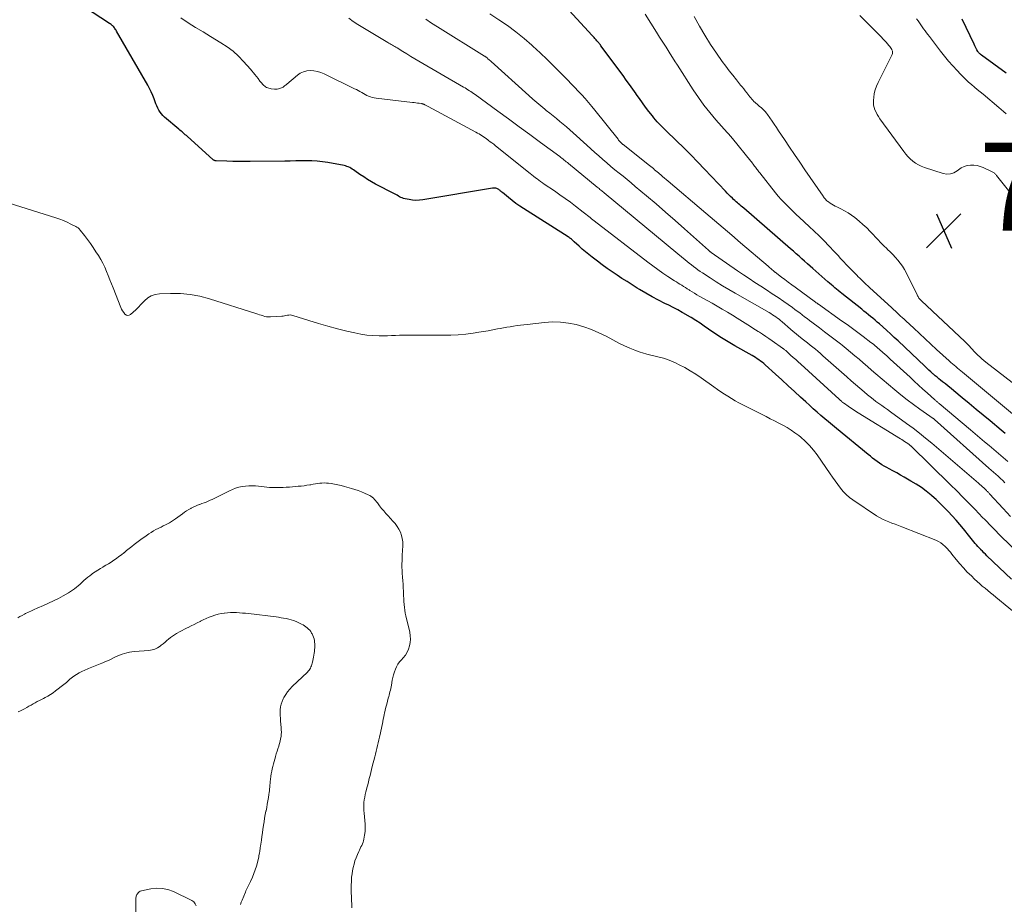
# Model space of a CAD drawing. Units: feet. Extents: x 2034998 to 2040001, y 535579 to 540008.
# Drawn here: x 2035134 to 2035358, y 538002 to 538204 of the extents above; entities that cross this region are included whole.
import ezdxf

# ---------------------------------------------------------------- set-up
doc = ezdxf.new("R2010")
doc.units = ezdxf.units.FT
doc.header["$LTSCALE"] = 100
doc.header["$MEASUREMENT"] = 0
for name, color, linetype, lineweight in [('CONTOUR INDEX', 32, 'Continuous', 25), ('CONTOUR INTERMEDIATE', 40, 'Continuous', 15), ('SPOT ELEVATION', 7, 'Continuous', 15)]:
    doc.layers.add(name, color=color, linetype=linetype, lineweight=lineweight)
doc.styles.add('slant', font='romans.shx', dxfattribs={"oblique": 14.999978})

# ---------------------------------------------------------------- blocks, each defined once
blk = doc.blocks.new('SPOT')
at = {"layer": 'SPOT ELEVATION', "lineweight": 25}
for p, q in [((-3.95, -3.95), (3.86, 3.85)), ((-1.67, 3.81), (1.74, -3.97))]:
    blk.add_line(p, q, dxfattribs=at)

msp = doc.modelspace()

# ---------------------------------------------------------------- linework, layer by layer
at = {"layer": 'CONTOUR INDEX', "flags": 128}
for points, elevation in [([(2035359.36, 538076.24), (2035353.77, 538081.59), (2035353.42, 538081.93), (2035353.08, 538082.27), (2035352.73, 538082.62), (2035352.39, 538082.96), (2035352.37, 538082.98), (2035352.04, 538083.33), (2035351.72, 538083.67), (2035351.41, 538084.03), (2035351.11, 538084.39), (2035350.8, 538084.75), (2035350.5, 538085.12), (2035350.2, 538085.48), (2035349.9, 538085.85), (2035348.4, 538087.69), (2035347.57, 538088.69), (2035346.72, 538089.68), (2035345.85, 538090.66), (2035344.97, 538091.63), (2035344.06, 538092.56), (2035343.14, 538093.48), (2035342.18, 538094.37), (2035341.2, 538095.24), (2035341.06, 538095.36), (2035339.97, 538096.24), (2035338.85, 538097.08), (2035337.68, 538097.85), (2035336.48, 538098.58), (2035334.94, 538099.46), (2035334.09, 538099.93), (2035333.24, 538100.41), (2035332.38, 538100.87), (2035331.52, 538101.33), (2035330.95, 538101.63), (2035330.38, 538101.95), (2035329.83, 538102.28), (2035329.29, 538102.64), (2035328.77, 538103.02), (2035328.25, 538103.41), (2035327.74, 538103.81), (2035327.24, 538104.22), (2035326.73, 538104.63), (2035319.53, 538110.53), (2035318.64, 538111.27), (2035317.75, 538112.01), (2035316.87, 538112.75), (2035315.99, 538113.51), (2035315.12, 538114.27), (2035314.25, 538115.03), (2035313.39, 538115.81), (2035312.54, 538116.58), (2035311.38, 538117.65), (2035309.95, 538118.96), (2035308.52, 538120.27), (2035307.09, 538121.58), (2035305.65, 538122.89), (2035303.33, 538124.99), (2035302.98, 538125.3), (2035302.63, 538125.59), (2035302.26, 538125.87), (2035301.88, 538126.14), (2035301.5, 538126.4), (2035301.11, 538126.65), (2035300.72, 538126.89), (2035300.32, 538127.12), (2035296.4, 538129.37), (2035294.88, 538130.27), (2035293.37, 538131.19), (2035291.89, 538132.15), (2035290.43, 538133.14), (2035289.46, 538133.81), (2035288.48, 538134.48), (2035287.5, 538135.12), (2035286.49, 538135.75), (2035285.48, 538136.35), (2035285.42, 538136.39), (2035284.43, 538136.96), (2035283.42, 538137.51), (2035282.41, 538138.04), (2035281.39, 538138.56), (2035280.49, 538139), (2035279.03, 538139.74), (2035277.57, 538140.51), (2035276.15, 538141.32), (2035274.73, 538142.16), (2035274.19, 538142.49), (2035273.03, 538143.21), (2035271.88, 538143.94), (2035270.73, 538144.67), (2035269.6, 538145.42), (2035268.47, 538146.19), (2035267.35, 538146.97), (2035266.25, 538147.77), (2035265.16, 538148.58), (2035263.94, 538149.51), (2035263.17, 538150.11), (2035262.42, 538150.72), (2035261.69, 538151.36), (2035260.97, 538152.01), (2035259.87, 538153.04), (2035259.71, 538153.19), (2035259.55, 538153.33), (2035259.38, 538153.47), (2035259.21, 538153.61), (2035259.04, 538153.74), (2035258.86, 538153.87), (2035258.68, 538154), (2035258.5, 538154.12), (2035248.35, 538160.55), (2035247.46, 538161.14), (2035246.59, 538161.75), (2035245.74, 538162.4), (2035244.91, 538163.07), (2035243.54, 538164.22), (2035243.41, 538164.34), (2035243.27, 538164.45), (2035243.13, 538164.56), (2035243, 538164.67), (2035242.86, 538164.78), (2035242.71, 538164.88), (2035242.56, 538164.96), (2035242.4, 538165.04), (2035242.27, 538165.1), (2035242.03, 538165.18), (2035241.8, 538165.24), (2035241.56, 538165.24), (2035241.31, 538165.23), (2035225.43, 538162.55), (2035224.64, 538162.46), (2035223.86, 538162.43), (2035223.07, 538162.49), (2035222.29, 538162.6), (2035221.38, 538162.79), (2035221.06, 538162.87), (2035220.74, 538162.98), (2035220.44, 538163.11), (2035220.15, 538163.26), (2035219.86, 538163.43), (2035219.56, 538163.6), (2035219.27, 538163.76), (2035218.97, 538163.91), (2035214.68, 538166.16), (2035213.76, 538166.66), (2035212.85, 538167.19), (2035211.97, 538167.76), (2035211.1, 538168.35), (2035209.95, 538169.17), (2035209.66, 538169.36), (2035209.37, 538169.55), (2035209.08, 538169.73), (2035208.78, 538169.9), (2035208.47, 538170.05), (2035208.15, 538170.18), (2035207.82, 538170.28), (2035207.49, 538170.35), (2035203.79, 538171.05), (2035202.59, 538171.24), (2035201.38, 538171.37), (2035200.16, 538171.44), (2035198.94, 538171.45), (2035197.72, 538171.43), (2035196.5, 538171.41), (2035195.27, 538171.39), (2035194.05, 538171.37), (2035186.15, 538171.26), (2035184.82, 538171.25), (2035183.49, 538171.26), (2035182.17, 538171.28), (2035180.84, 538171.32), (2035178.39, 538171.41), (2035178.29, 538171.42), (2035178.19, 538171.44), (2035178.09, 538171.47), (2035178, 538171.51), (2035177.91, 538171.55), (2035177.82, 538171.61), (2035177.74, 538171.66), (2035177.67, 538171.73), (2035171.87, 538176.96), (2035171.63, 538177.17), (2035171.39, 538177.38), (2035171.15, 538177.59), (2035170.9, 538177.79), (2035170.66, 538178), (2035170.41, 538178.2), (2035170.17, 538178.41), (2035169.92, 538178.61), (2035166.69, 538181.38), (2035166.31, 538181.74), (2035165.96, 538182.13), (2035165.65, 538182.54), (2035165.37, 538182.99), (2035165.13, 538183.45), (2035164.9, 538183.92), (2035164.69, 538184.4), (2035164.51, 538184.89), (2035164.29, 538185.52), (2035163.98, 538186.32), (2035163.64, 538187.11), (2035163.27, 538187.87), (2035162.86, 538188.63), (2035155.75, 538200.94), (2035155.63, 538201.13), (2035155.51, 538201.32), (2035155.38, 538201.51), (2035155.25, 538201.69), (2035155.09, 538201.9), (2035155.03, 538201.97), (2035154.96, 538202.05), (2035154.9, 538202.11), (2035154.83, 538202.18), (2035154.75, 538202.25), (2035154.69, 538202.31), (2035154.62, 538202.37), (2035154.56, 538202.42), (2035154.51, 538202.46), (2035154.46, 538202.5), (2035154.42, 538202.53), (2035154.38, 538202.56), (2035154.34, 538202.59), (2035154.29, 538202.62), (2035154.25, 538202.65), (2035154.2, 538202.68), (2035154.16, 538202.71), (2035137.29, 538213.72)], 720), ([(2035357.94, 538109.36), (2035357.01, 538110.13), (2035354.47, 538112.25), (2035352.89, 538113.57), (2035351.31, 538114.89), (2035349.72, 538116.21), (2035348.14, 538117.52), (2035346.22, 538119.11), (2035345.59, 538119.63), (2035344.95, 538120.15), (2035344.32, 538120.66), (2035343.68, 538121.17), (2035343.22, 538121.53), (2035342.81, 538121.86), (2035342.41, 538122.19), (2035342.01, 538122.53), (2035341.62, 538122.87), (2035341.46, 538123), (2035340.99, 538123.42), (2035340.53, 538123.84), (2035340.07, 538124.26), (2035339.61, 538124.69), (2035333.53, 538130.46), (2035332.67, 538131.26), (2035331.81, 538132.06), (2035330.95, 538132.84), (2035330.07, 538133.63), (2035329.3, 538134.31), (2035328.8, 538134.75), (2035328.31, 538135.17), (2035327.81, 538135.6), (2035327.3, 538136.02), (2035326.79, 538136.43), (2035326.28, 538136.84), (2035325.77, 538137.26), (2035325.26, 538137.67), (2035320.76, 538141.26), (2035320.36, 538141.58), (2035319.95, 538141.91), (2035319.55, 538142.24), (2035319.15, 538142.57), (2035318.75, 538142.91), (2035318.36, 538143.24), (2035317.96, 538143.58), (2035317.57, 538143.92), (2035314.18, 538146.9), (2035313.54, 538147.46), (2035312.91, 538148.03), (2035312.27, 538148.59), (2035311.64, 538149.16), (2035311.01, 538149.73), (2035310.37, 538150.29), (2035309.74, 538150.85), (2035309.1, 538151.41), (2035298.43, 538160.64), (2035298.14, 538160.89), (2035297.85, 538161.14), (2035297.56, 538161.39), (2035297.27, 538161.63), (2035296.98, 538161.88), (2035296.69, 538162.13), (2035296.41, 538162.39), (2035296.12, 538162.65), (2035295.86, 538162.9), (2035295.45, 538163.29), (2035295.04, 538163.69), (2035294.64, 538164.09), (2035294.25, 538164.5), (2035289.52, 538169.53), (2035287.96, 538171.16), (2035286.38, 538172.78), (2035284.79, 538174.38), (2035283.17, 538175.97), (2035280.74, 538178.32), (2035280.34, 538178.72), (2035279.93, 538179.12), (2035279.53, 538179.52), (2035279.13, 538179.93), (2035278.74, 538180.34), (2035278.36, 538180.76), (2035277.99, 538181.2), (2035277.64, 538181.64), (2035276.85, 538182.67), (2035276.11, 538183.64), (2035275.39, 538184.61), (2035274.68, 538185.6), (2035273.99, 538186.6), (2035273.92, 538186.69), (2035273.2, 538187.74), (2035272.46, 538188.78), (2035271.72, 538189.81), (2035270.97, 538190.84), (2035265.95, 538197.62), (2035265.83, 538197.79), (2035265.7, 538197.96), (2035265.57, 538198.12), (2035265.43, 538198.29), (2035265.3, 538198.45), (2035265.16, 538198.61), (2035265.02, 538198.77), (2035264.88, 538198.93), (2035264.77, 538199.05), (2035264.57, 538199.27), (2035264.38, 538199.48), (2035264.18, 538199.7), (2035263.98, 538199.92), (2035256.99, 538207.56)], 740), ([(2035358.17, 538191.36), (2035352.55, 538195.44), (2035352.43, 538195.53), (2035352.31, 538195.63), (2035352.19, 538195.74), (2035352.07, 538195.84), (2035351.97, 538195.96), (2035351.87, 538196.08), (2035351.77, 538196.2), (2035351.69, 538196.33), (2035351.48, 538196.68), (2035351.31, 538196.99), (2035351.14, 538197.3), (2035350.97, 538197.62), (2035350.82, 538197.94), (2035349.02, 538201.75), (2035348.09, 538203.65)], 760)]:
    msp.add_lwpolyline(points, dxfattribs=dict(at, elevation=elevation))
at = {"layer": 'CONTOUR INTERMEDIATE', "flags": 128}
for points, elevation in [([(2035363.18, 538079.99), (2035356.87, 538086.14), (2035356.35, 538086.66), (2035355.83, 538087.17), (2035355.32, 538087.69), (2035354.81, 538088.21), (2035354.3, 538088.74), (2035353.79, 538089.26), (2035353.28, 538089.79), (2035352.78, 538090.31), (2035351.05, 538092.11), (2035349.67, 538093.53), (2035348.28, 538094.94), (2035346.88, 538096.34), (2035345.48, 538097.73), (2035336.47, 538106.55), (2035336.39, 538106.62), (2035336.31, 538106.69), (2035336.23, 538106.76), (2035336.15, 538106.83), (2035336.02, 538106.94), (2035335.35, 538107.38), (2035335.03, 538107.59), (2035334.71, 538107.8), (2035334.38, 538108), (2035334.06, 538108.2), (2035324.48, 538114.06), (2035323.89, 538114.44), (2035323.3, 538114.82), (2035322.72, 538115.21), (2035322.15, 538115.61), (2035321.32, 538116.2), (2035321.17, 538116.32), (2035321.01, 538116.43), (2035320.86, 538116.55), (2035320.72, 538116.68), (2035320.57, 538116.8), (2035320.42, 538116.93), (2035320.28, 538117.06), (2035320.14, 538117.19), (2035311.39, 538125.16), (2035310.82, 538125.68), (2035310.25, 538126.2), (2035309.67, 538126.72), (2035309.1, 538127.24), (2035307.97, 538128.25), (2035307.86, 538128.34), (2035307.74, 538128.44), (2035307.73, 538128.45), (2035307.71, 538128.46), (2035307.7, 538128.47), (2035307.68, 538128.49), (2035307.56, 538128.59), (2035307.48, 538128.65), (2035307.4, 538128.71), (2035307.33, 538128.77), (2035307.25, 538128.83), (2035304.87, 538130.5), (2035304.16, 538130.99), (2035303.44, 538131.48), (2035302.72, 538131.96), (2035301.99, 538132.42), (2035301.72, 538132.6), (2035301.12, 538132.97), (2035300.53, 538133.36), (2035299.94, 538133.74), (2035299.35, 538134.13), (2035298.75, 538134.51), (2035298.16, 538134.89), (2035297.56, 538135.27), (2035296.96, 538135.64), (2035295.87, 538136.3), (2035294.72, 538136.99), (2035293.56, 538137.67), (2035292.4, 538138.34), (2035291.24, 538139.01), (2035288.29, 538140.67), (2035287.76, 538140.98), (2035287.23, 538141.29), (2035286.71, 538141.61), (2035286.19, 538141.93), (2035285.98, 538142.06), (2035285.56, 538142.32), (2035285.15, 538142.58), (2035284.74, 538142.85), (2035284.33, 538143.11), (2035283.92, 538143.37), (2035283.51, 538143.63), (2035283.1, 538143.9), (2035282.69, 538144.16), (2035281.16, 538145.14), (2035280, 538145.91), (2035278.85, 538146.7), (2035277.72, 538147.51), (2035276.61, 538148.35), (2035264.41, 538157.78), (2035264.09, 538158.03), (2035263.78, 538158.27), (2035263.47, 538158.53), (2035263.16, 538158.78), (2035262.86, 538159.03), (2035262.54, 538159.28), (2035262.23, 538159.53), (2035261.92, 538159.78), (2035260.19, 538161.1), (2035259, 538161.99), (2035257.8, 538162.87), (2035256.59, 538163.73), (2035255.36, 538164.57), (2035253.04, 538166.15), (2035252.63, 538166.43), (2035252.23, 538166.72), (2035251.82, 538167.01), (2035251.42, 538167.3), (2035251.03, 538167.6), (2035250.63, 538167.91), (2035250.24, 538168.21), (2035249.85, 538168.52), (2035241.93, 538174.88), (2035241.54, 538175.19), (2035241.15, 538175.49), (2035240.76, 538175.79), (2035240.37, 538176.09), (2035240.24, 538176.2), (2035239.91, 538176.44), (2035239.58, 538176.67), (2035239.24, 538176.9), (2035238.9, 538177.13), (2035238.55, 538177.34), (2035238.21, 538177.55), (2035237.85, 538177.75), (2035237.49, 538177.95), (2035226.63, 538183.77), (2035226.48, 538183.85), (2035226.32, 538183.93), (2035226.17, 538184.02), (2035226.01, 538184.1), (2035225.86, 538184.18), (2035225.78, 538184.23), (2035225.7, 538184.27), (2035225.62, 538184.31), (2035225.53, 538184.34), (2035225.45, 538184.38), (2035225.36, 538184.4), (2035225.27, 538184.42), (2035225.18, 538184.44), (2035224.6, 538184.53), (2035224.21, 538184.58), (2035223.83, 538184.64), (2035223.44, 538184.68), (2035223.05, 538184.73), (2035214.8, 538185.7), (2035214.37, 538185.77), (2035213.93, 538185.86), (2035213.51, 538185.99), (2035213.09, 538186.14), (2035212.68, 538186.32), (2035212.28, 538186.51), (2035211.89, 538186.72), (2035211.51, 538186.95), (2035211.1, 538187.19), (2035210.71, 538187.42), (2035210.31, 538187.63), (2035209.9, 538187.84), (2035202.96, 538191.23), (2035202.2, 538191.54), (2035201.43, 538191.78), (2035200.62, 538191.91), (2035199.81, 538191.97), (2035199.01, 538191.89), (2035198.25, 538191.7), (2035197.54, 538191.36), (2035196.88, 538190.91), (2035194.49, 538188.88), (2035194.33, 538188.74), (2035194.16, 538188.61), (2035193.99, 538188.47), (2035193.83, 538188.34), (2035193.65, 538188.22), (2035193.47, 538188.11), (2035193.28, 538188.02), (2035193.08, 538187.95), (2035192.9, 538187.89), (2035192.61, 538187.82), (2035192.31, 538187.77), (2035192.01, 538187.76), (2035191.71, 538187.76), (2035190.92, 538187.83), (2035190.66, 538187.87), (2035190.4, 538187.93), (2035190.15, 538188.01), (2035189.91, 538188.12), (2035189.86, 538188.15), (2035189.66, 538188.27), (2035189.46, 538188.4), (2035189.28, 538188.55), (2035189.11, 538188.72), (2035189.09, 538188.74), (2035188.94, 538188.91), (2035188.79, 538189.08), (2035188.64, 538189.25), (2035188.5, 538189.42), (2035188.36, 538189.59), (2035188.22, 538189.77), (2035188.08, 538189.95), (2035187.94, 538190.13), (2035187.56, 538190.64), (2035187.24, 538191.07), (2035186.9, 538191.49), (2035186.55, 538191.91), (2035186.2, 538192.32), (2035184.66, 538194.04), (2035183.49, 538195.25), (2035182.24, 538196.37), (2035180.9, 538197.38), (2035179.5, 538198.31), (2035177.12, 538199.72), (2035175.43, 538200.75), (2035173.74, 538201.79), (2035172.07, 538202.85), (2035170.4, 538203.93)], 724), ([(2035359.15, 538090.52), (2035357.47, 538092.31), (2035354.37, 538095.65), (2035354.25, 538095.78), (2035354.13, 538095.91), (2035354, 538096.05), (2035353.88, 538096.18), (2035353.75, 538096.31), (2035353.63, 538096.44), (2035353.5, 538096.57), (2035353.37, 538096.69), (2035353.04, 538097), (2035352.74, 538097.28), (2035352.44, 538097.55), (2035352.14, 538097.82), (2035351.83, 538098.09), (2035341.19, 538107.2), (2035339.8, 538108.36), (2035338.38, 538109.5), (2035336.94, 538110.61), (2035335.48, 538111.69), (2035331.8, 538114.35), (2035331.14, 538114.82), (2035330.48, 538115.29), (2035329.82, 538115.76), (2035329.16, 538116.23), (2035328.5, 538116.71), (2035327.85, 538117.2), (2035327.22, 538117.7), (2035326.59, 538118.22), (2035325.83, 538118.85), (2035324.83, 538119.7), (2035323.84, 538120.55), (2035322.86, 538121.41), (2035321.88, 538122.28), (2035316.45, 538127.09), (2035315.88, 538127.59), (2035315.3, 538128.09), (2035314.72, 538128.57), (2035314.13, 538129.05), (2035313.53, 538129.52), (2035312.93, 538130), (2035312.34, 538130.47), (2035311.74, 538130.94), (2035311.63, 538131.03), (2035310.98, 538131.55), (2035310.33, 538132.08), (2035309.7, 538132.62), (2035309.06, 538133.16), (2035307.18, 538134.79), (2035306.83, 538135.09), (2035306.47, 538135.38), (2035306.11, 538135.65), (2035305.74, 538135.92), (2035305.37, 538136.18), (2035304.99, 538136.43), (2035304.6, 538136.67), (2035304.21, 538136.9), (2035296.46, 538141.33), (2035295.03, 538142.17), (2035293.6, 538143.02), (2035292.19, 538143.9), (2035290.78, 538144.8), (2035289.03, 538145.94), (2035288.52, 538146.28), (2035288.01, 538146.63), (2035287.51, 538147), (2035287.01, 538147.37), (2035286.52, 538147.75), (2035286.04, 538148.13), (2035285.55, 538148.52), (2035285.08, 538148.91), (2035284.28, 538149.57), (2035283.41, 538150.29), (2035282.54, 538151.02), (2035281.66, 538151.74), (2035280.79, 538152.47), (2035266.71, 538164.12), (2035266.51, 538164.28), (2035266.31, 538164.44), (2035266.11, 538164.61), (2035265.91, 538164.77), (2035265.71, 538164.93), (2035265.51, 538165.1), (2035265.31, 538165.26), (2035265.11, 538165.42), (2035258.56, 538170.82), (2035258.32, 538171.02), (2035258.07, 538171.22), (2035257.82, 538171.42), (2035257.57, 538171.62), (2035257.32, 538171.81), (2035257.07, 538172.01), (2035256.82, 538172.2), (2035256.57, 538172.39), (2035252.22, 538175.6), (2035249.79, 538177.4), (2035247.35, 538179.18), (2035244.91, 538180.97), (2035242.47, 538182.74), (2035237.3, 538186.5), (2035236.98, 538186.73), (2035236.66, 538186.95), (2035236.34, 538187.17), (2035236.01, 538187.39), (2035235.69, 538187.6), (2035235.36, 538187.8), (2035235.02, 538188.01), (2035234.69, 538188.2), (2035224.53, 538194.11), (2035223.6, 538194.65), (2035222.68, 538195.19), (2035221.77, 538195.75), (2035220.85, 538196.3), (2035219.55, 538197.11), (2035219.29, 538197.27), (2035219.03, 538197.42), (2035218.76, 538197.58), (2035218.5, 538197.73), (2035218.24, 538197.89), (2035217.97, 538198.04), (2035217.71, 538198.2), (2035217.45, 538198.35), (2035210.62, 538202.44), (2035209.57, 538203.14), (2035208.58, 538203.9)], 728), ([(2035358.54, 538103.06), (2035357.48, 538103.96), (2035356.41, 538104.86), (2035355.35, 538105.75), (2035354.27, 538106.64), (2035353.2, 538107.53), (2035352.13, 538108.42), (2035351.07, 538109.32), (2035350, 538110.21), (2035342.9, 538116.21), (2035342.77, 538116.32), (2035342.65, 538116.42), (2035342.52, 538116.53), (2035342.4, 538116.63), (2035342.27, 538116.74), (2035342.15, 538116.85), (2035342.03, 538116.95), (2035341.9, 538117.06), (2035340.18, 538118.62), (2035339.19, 538119.51), (2035338.21, 538120.4), (2035337.23, 538121.29), (2035336.26, 538122.18), (2035331.78, 538126.28), (2035331.36, 538126.67), (2035330.95, 538127.05), (2035330.53, 538127.43), (2035330.11, 538127.81), (2035329.87, 538128.02), (2035329.57, 538128.3), (2035329.27, 538128.57), (2035328.96, 538128.83), (2035328.65, 538129.09), (2035328.34, 538129.35), (2035328.02, 538129.61), (2035327.7, 538129.86), (2035327.38, 538130.11), (2035325.6, 538131.45), (2035324.39, 538132.36), (2035323.16, 538133.27), (2035321.93, 538134.16), (2035320.7, 538135.05), (2035315.45, 538138.79), (2035315.36, 538138.85), (2035315.28, 538138.91), (2035315.19, 538138.97), (2035315.11, 538139.03), (2035315.02, 538139.09), (2035314.94, 538139.15), (2035314.85, 538139.21), (2035314.77, 538139.27), (2035310.13, 538142.66), (2035309.34, 538143.24), (2035308.56, 538143.82), (2035307.78, 538144.4), (2035307.01, 538144.99), (2035305.55, 538146.1), (2035305.51, 538146.13), (2035305.46, 538146.17), (2035305.41, 538146.21), (2035305.37, 538146.25), (2035305.32, 538146.29), (2035305.27, 538146.33), (2035305.23, 538146.37), (2035305.18, 538146.41), (2035304.83, 538146.71), (2035304.61, 538146.91), (2035304.39, 538147.1), (2035304.17, 538147.29), (2035303.95, 538147.48), (2035297.71, 538152.8), (2035295.73, 538154.49), (2035293.74, 538156.18), (2035291.76, 538157.86), (2035289.77, 538159.55), (2035281.21, 538166.8), (2035280.79, 538167.16), (2035280.38, 538167.51), (2035279.97, 538167.86), (2035279.56, 538168.22), (2035279.3, 538168.44), (2035279.02, 538168.68), (2035278.73, 538168.93), (2035278.45, 538169.17), (2035278.16, 538169.41), (2035277.87, 538169.65), (2035277.58, 538169.89), (2035277.29, 538170.13), (2035276.99, 538170.36), (2035270.97, 538175.12), (2035270.92, 538175.15), (2035270.88, 538175.19), (2035270.83, 538175.23), (2035270.79, 538175.27), (2035270.75, 538175.3), (2035270.71, 538175.34), (2035270.67, 538175.38), (2035270.63, 538175.42), (2035270.4, 538175.66), (2035270.26, 538175.83), (2035270.11, 538175.99), (2035269.97, 538176.16), (2035269.83, 538176.33), (2035264.59, 538182.93), (2035263.86, 538183.82), (2035263.11, 538184.71), (2035262.35, 538185.58), (2035261.58, 538186.45), (2035260.8, 538187.3), (2035260, 538188.14), (2035259.2, 538188.98), (2035258.4, 538189.81), (2035256.89, 538191.34), (2035255.32, 538192.92), (2035253.72, 538194.49), (2035252.1, 538196.02), (2035250.47, 538197.54), (2035250.24, 538197.74), (2035248.45, 538199.3), (2035246.6, 538200.8), (2035244.68, 538202.2), (2035242.71, 538203.54), (2035240.68, 538204.85)], 736), ([(2035360.51, 538113.11), (2035348.22, 538123.32), (2035347.84, 538123.64), (2035347.46, 538123.96), (2035347.07, 538124.28), (2035346.69, 538124.6), (2035346.31, 538124.92), (2035345.94, 538125.24), (2035345.57, 538125.57), (2035345.19, 538125.91), (2035342.29, 538128.53), (2035340.98, 538129.72), (2035339.68, 538130.91), (2035338.38, 538132.12), (2035337.09, 538133.33), (2035335.3, 538135.01), (2035334.91, 538135.38), (2035334.51, 538135.75), (2035334.11, 538136.12), (2035333.72, 538136.49), (2035333.32, 538136.86), (2035332.92, 538137.23), (2035332.52, 538137.59), (2035332.12, 538137.96), (2035327.04, 538142.61), (2035326.67, 538142.96), (2035326.3, 538143.3), (2035325.94, 538143.65), (2035325.57, 538143.99), (2035325.21, 538144.35), (2035324.85, 538144.7), (2035324.5, 538145.06), (2035324.15, 538145.42), (2035322.56, 538147.04), (2035322.13, 538147.5), (2035321.69, 538147.95), (2035321.26, 538148.4), (2035320.83, 538148.86), (2035320.4, 538149.32), (2035319.97, 538149.78), (2035319.53, 538150.24), (2035319.1, 538150.69), (2035317.8, 538152.08), (2035316.71, 538153.22), (2035315.6, 538154.34), (2035314.46, 538155.44), (2035313.32, 538156.52), (2035311.1, 538158.56), (2035310.39, 538159.23), (2035309.68, 538159.9), (2035308.98, 538160.57), (2035308.28, 538161.25), (2035307.6, 538161.94), (2035306.93, 538162.65), (2035306.3, 538163.39), (2035305.68, 538164.14), (2035302.07, 538168.68), (2035301.9, 538168.9), (2035301.73, 538169.12), (2035301.57, 538169.35), (2035301.4, 538169.57), (2035301.24, 538169.79), (2035301.08, 538170.02), (2035300.91, 538170.24), (2035300.74, 538170.47), (2035300.73, 538170.48), (2035300.56, 538170.71), (2035300.38, 538170.94), (2035300.2, 538171.17), (2035300.02, 538171.39), (2035295.89, 538176.51), (2035295.74, 538176.69), (2035295.59, 538176.87), (2035295.44, 538177.05), (2035295.28, 538177.22), (2035295.12, 538177.39), (2035294.96, 538177.57), (2035294.81, 538177.74), (2035294.65, 538177.91), (2035292.1, 538180.77), (2035290.71, 538182.41), (2035289.37, 538184.08), (2035288.11, 538185.82), (2035286.91, 538187.6), (2035283.35, 538193.18), (2035283.3, 538193.25), (2035283.26, 538193.32), (2035283.22, 538193.39), (2035283.17, 538193.46), (2035283.13, 538193.54), (2035283.09, 538193.6), (2035283.05, 538193.66), (2035283.01, 538193.72), (2035282.97, 538193.78), (2035282.93, 538193.84), (2035282.89, 538193.9), (2035282.85, 538193.97), (2035281.48, 538196.14), (2035280.75, 538197.29), (2035280.03, 538198.43), (2035279.3, 538199.58), (2035278.57, 538200.72), (2035275.98, 538204.79)], 744), ([(2035360.49, 538120.26), (2035353.52, 538125.63), (2035353.03, 538126.02), (2035352.56, 538126.41), (2035352.11, 538126.83), (2035351.67, 538127.25), (2035351.51, 538127.4), (2035351.16, 538127.77), (2035350.81, 538128.13), (2035350.46, 538128.51), (2035350.12, 538128.89), (2035349.78, 538129.26), (2035349.43, 538129.63), (2035349.07, 538129.99), (2035348.71, 538130.34), (2035338.84, 538139.59), (2035338.69, 538139.74), (2035338.55, 538139.89), (2035338.42, 538140.05), (2035338.3, 538140.22), (2035338.19, 538140.39), (2035338.08, 538140.56), (2035337.98, 538140.74), (2035337.88, 538140.93), (2035335.38, 538145.99), (2035334.98, 538146.73), (2035334.54, 538147.46), (2035334.04, 538148.15), (2035333.52, 538148.82), (2035332.95, 538149.46), (2035332.37, 538150.09), (2035331.78, 538150.7), (2035331.17, 538151.29), (2035331, 538151.45), (2035330.3, 538152.12), (2035329.62, 538152.81), (2035328.95, 538153.5), (2035328.29, 538154.21), (2035328.03, 538154.51), (2035327.23, 538155.35), (2035326.4, 538156.17), (2035325.55, 538156.96), (2035324.67, 538157.72), (2035323.71, 538158.51), (2035322.96, 538159.09), (2035322.19, 538159.62), (2035321.37, 538160.09), (2035320.53, 538160.53), (2035319.61, 538160.96), (2035319.22, 538161.15), (2035318.83, 538161.36), (2035318.45, 538161.59), (2035318.08, 538161.83), (2035317.73, 538162.07), (2035317.55, 538162.21), (2035317.37, 538162.36), (2035317.2, 538162.52), (2035317.04, 538162.69), (2035316.9, 538162.87), (2035316.75, 538163.05), (2035316.61, 538163.24), (2035316.48, 538163.43), (2035312.35, 538169.42), (2035311.18, 538171.13), (2035310.01, 538172.85), (2035308.84, 538174.57), (2035307.68, 538176.29), (2035306.35, 538178.27), (2035305.86, 538179), (2035305.36, 538179.74), (2035304.86, 538180.47), (2035304.36, 538181.2), (2035303.84, 538181.94), (2035303.58, 538182.29), (2035303.31, 538182.62), (2035303.01, 538182.94), (2035302.69, 538183.24), (2035302.36, 538183.53), (2035302.03, 538183.81), (2035301.71, 538184.09), (2035301.39, 538184.37), (2035301.28, 538184.46), (2035301.01, 538184.7), (2035300.75, 538184.95), (2035300.51, 538185.21), (2035300.27, 538185.47), (2035300.04, 538185.75), (2035299.81, 538186.03), (2035299.58, 538186.31), (2035299.36, 538186.59), (2035299.11, 538186.91), (2035298.76, 538187.36), (2035298.42, 538187.8), (2035298.06, 538188.24), (2035297.71, 538188.67), (2035296.75, 538189.86), (2035295.92, 538190.89), (2035295.11, 538191.94), (2035294.33, 538193), (2035293.55, 538194.07), (2035292.26, 538195.91), (2035290.9, 538197.93), (2035289.59, 538199.99), (2035288.36, 538202.1), (2035287.19, 538204.24)], 748), ([(2035363.82, 538158.21), (2035355.94, 538168.1), (2035355.83, 538168.23), (2035355.73, 538168.35), (2035355.61, 538168.47), (2035355.5, 538168.58), (2035355.38, 538168.69), (2035355.25, 538168.79), (2035355.11, 538168.87), (2035354.97, 538168.95), (2035352.93, 538169.91), (2035352.22, 538170.18), (2035351.5, 538170.38), (2035350.76, 538170.46), (2035350, 538170.47), (2035349.26, 538170.35), (2035348.55, 538170.14), (2035347.89, 538169.81), (2035347.27, 538169.39), (2035347.01, 538169.17), (2035346.25, 538168.73), (2035345.47, 538168.46), (2035344.63, 538168.43), (2035343.77, 538168.57), (2035339.54, 538169.94), (2035338.83, 538170.21), (2035338.16, 538170.53), (2035337.52, 538170.92), (2035336.9, 538171.36), (2035336.33, 538171.85), (2035335.79, 538172.38), (2035335.29, 538172.94), (2035334.82, 538173.53), (2035329.42, 538181.02), (2035329.1, 538181.49), (2035328.8, 538181.98), (2035328.53, 538182.48), (2035328.28, 538183), (2035328.1, 538183.53), (2035327.97, 538184.07), (2035327.92, 538184.63), (2035327.94, 538185.2), (2035328, 538185.85), (2035328.14, 538186.74), (2035328.35, 538187.6), (2035328.64, 538188.44), (2035329, 538189.27), (2035332.18, 538195.61), (2035332.27, 538195.88), (2035332.3, 538196.15), (2035332.25, 538196.42), (2035332.15, 538196.69), (2035332.12, 538196.74), (2035331.98, 538196.98), (2035331.82, 538197.21), (2035331.65, 538197.44), (2035331.47, 538197.65), (2035331.16, 538198.02), (2035330.81, 538198.42), (2035330.46, 538198.81), (2035330.1, 538199.19), (2035329.74, 538199.56), (2035324.86, 538204.52)], 752), ([(2035357.85, 538098.2), (2035357.34, 538098.69), (2035356.83, 538099.17), (2035356.3, 538099.65), (2035355.78, 538100.12), (2035355.25, 538100.59), (2035354.72, 538101.06), (2035354.2, 538101.53), (2035341.82, 538112.59), (2035341.76, 538112.64), (2035341.71, 538112.69), (2035341.65, 538112.73), (2035341.6, 538112.77), (2035341.51, 538112.84), (2035338.51, 538114.93), (2035337.04, 538115.98), (2035335.59, 538117.06), (2035334.17, 538118.19), (2035332.77, 538119.34), (2035328.49, 538122.98), (2035327.53, 538123.8), (2035326.57, 538124.62), (2035325.62, 538125.44), (2035324.67, 538126.27), (2035323.72, 538127.1), (2035322.75, 538127.91), (2035321.77, 538128.7), (2035320.79, 538129.49), (2035320.41, 538129.79), (2035319.22, 538130.71), (2035318.03, 538131.62), (2035316.83, 538132.53), (2035315.63, 538133.44), (2035313.95, 538134.7), (2035313.39, 538135.12), (2035312.84, 538135.54), (2035312.28, 538135.96), (2035311.73, 538136.38), (2035311.18, 538136.81), (2035310.62, 538137.22), (2035310.06, 538137.63), (2035309.49, 538138.03), (2035307.53, 538139.41), (2035306.23, 538140.3), (2035304.93, 538141.19), (2035303.61, 538142.06), (2035302.29, 538142.91), (2035300.96, 538143.77), (2035299.64, 538144.64), (2035298.34, 538145.52), (2035297.04, 538146.41), (2035291.03, 538150.57), (2035290.95, 538150.63), (2035290.87, 538150.69), (2035290.79, 538150.76), (2035290.71, 538150.82), (2035290.63, 538150.89), (2035290.55, 538150.95), (2035290.47, 538151.02), (2035290.39, 538151.09), (2035284.93, 538155.98), (2035282.8, 538157.87), (2035280.65, 538159.76), (2035278.48, 538161.62), (2035276.3, 538163.48), (2035273.75, 538165.62), (2035272.84, 538166.39), (2035271.92, 538167.15), (2035270.99, 538167.91), (2035270.06, 538168.66), (2035269.14, 538169.41), (2035268.22, 538170.17), (2035267.3, 538170.94), (2035266.39, 538171.72), (2035266.36, 538171.74), (2035265.45, 538172.54), (2035264.53, 538173.34), (2035263.63, 538174.15), (2035262.73, 538174.96), (2035259.63, 538177.8), (2035258.89, 538178.47), (2035258.14, 538179.13), (2035257.38, 538179.78), (2035256.61, 538180.41), (2035255.84, 538181.05), (2035255.06, 538181.68), (2035254.28, 538182.3), (2035253.5, 538182.92), (2035253.19, 538183.17), (2035252.26, 538183.92), (2035251.34, 538184.69), (2035250.43, 538185.47), (2035249.54, 538186.26), (2035240.94, 538194), (2035240.78, 538194.15), (2035240.61, 538194.3), (2035240.45, 538194.45), (2035240.29, 538194.6), (2035240.05, 538194.83), (2035240.01, 538194.87), (2035239.97, 538194.91), (2035239.93, 538194.95), (2035239.88, 538194.99), (2035239.84, 538195.03), (2035239.79, 538195.06), (2035239.74, 538195.1), (2035239.7, 538195.13), (2035239.64, 538195.17), (2035239.59, 538195.2), (2035239.54, 538195.23), (2035239.49, 538195.27), (2035228.77, 538201.9), (2035227.43, 538202.77), (2035226.11, 538203.66)], 732), ([(2035358.1, 538182.15), (2035357.56, 538182.64), (2035357.01, 538183.12), (2035356.46, 538183.59), (2035352.87, 538186.58), (2035352.22, 538187.13), (2035351.56, 538187.68), (2035350.9, 538188.23), (2035350.25, 538188.79), (2035349.6, 538189.35), (2035348.97, 538189.93), (2035348.36, 538190.53), (2035347.75, 538191.14), (2035346.95, 538191.98), (2035345.98, 538193.04), (2035345.03, 538194.11), (2035344.12, 538195.22), (2035343.23, 538196.35), (2035340.66, 538199.72), (2035340.33, 538200.16), (2035340, 538200.59), (2035339.68, 538201.03), (2035339.35, 538201.47), (2035339.02, 538201.91), (2035338.71, 538202.35), (2035338.39, 538202.8), (2035338.09, 538203.26), (2035337.74, 538203.77)], 756), ([(2035361.71, 538067.33), (2035355.77, 538072.15), (2035355.16, 538072.66), (2035354.54, 538073.16), (2035353.93, 538073.66), (2035353.32, 538074.17), (2035352.71, 538074.68), (2035352.12, 538075.2), (2035351.53, 538075.74), (2035350.95, 538076.28), (2035350.21, 538076.98), (2035349.29, 538077.88), (2035348.41, 538078.81), (2035347.56, 538079.77), (2035346.74, 538080.76), (2035345.77, 538081.97), (2035345.45, 538082.36), (2035345.12, 538082.75), (2035344.78, 538083.13), (2035344.43, 538083.51), (2035344.24, 538083.71), (2035343.76, 538084.14), (2035343.26, 538084.53), (2035342.71, 538084.85), (2035342.13, 538085.12), (2035334.36, 538088.18), (2035333.63, 538088.46), (2035332.89, 538088.74), (2035332.15, 538089.01), (2035331.41, 538089.28), (2035330.68, 538089.57), (2035329.97, 538089.9), (2035329.28, 538090.27), (2035328.61, 538090.69), (2035323.27, 538094.27), (2035322.48, 538094.86), (2035321.73, 538095.5), (2035321.06, 538096.22), (2035320.42, 538096.98), (2035319.82, 538097.8), (2035319.23, 538098.61), (2035318.65, 538099.42), (2035318.08, 538100.24), (2035315.1, 538104.52), (2035314.27, 538105.61), (2035313.39, 538106.65), (2035312.42, 538107.62), (2035311.4, 538108.53), (2035310.94, 538108.91), (2035310.09, 538109.56), (2035309.21, 538110.18), (2035308.3, 538110.74), (2035307.36, 538111.26), (2035306.4, 538111.75), (2035305.44, 538112.25), (2035304.48, 538112.74), (2035303.52, 538113.23), (2035298.19, 538115.95), (2035297.34, 538116.4), (2035296.5, 538116.86), (2035295.67, 538117.35), (2035294.84, 538117.85), (2035294.03, 538118.37), (2035293.23, 538118.9), (2035292.43, 538119.44), (2035291.64, 538120), (2035288.71, 538122.09), (2035287.51, 538122.9), (2035286.28, 538123.67), (2035285.02, 538124.38), (2035283.74, 538125.05), (2035282.9, 538125.46), (2035282, 538125.86), (2035281.09, 538126.22), (2035280.16, 538126.51), (2035279.21, 538126.75), (2035278.26, 538126.97), (2035277.3, 538127.21), (2035276.36, 538127.47), (2035275.42, 538127.75), (2035274.87, 538127.92), (2035273.67, 538128.33), (2035272.49, 538128.79), (2035271.33, 538129.31), (2035270.2, 538129.88), (2035267.13, 538131.51), (2035265.49, 538132.32), (2035263.81, 538133.04), (2035262.08, 538133.64), (2035260.32, 538134.16), (2035258.53, 538134.52), (2035256.73, 538134.75), (2035254.92, 538134.77), (2035253.09, 538134.67), (2035249.16, 538134.22), (2035248.39, 538134.13), (2035247.62, 538134.04), (2035246.85, 538133.93), (2035246.08, 538133.82), (2035245.31, 538133.7), (2035244.55, 538133.57), (2035243.79, 538133.43), (2035243.02, 538133.29), (2035242.42, 538133.17), (2035241.35, 538132.97), (2035240.28, 538132.78), (2035239.21, 538132.6), (2035238.14, 538132.43), (2035236.89, 538132.25), (2035235.19, 538132.03), (2035233.49, 538131.87), (2035231.78, 538131.78), (2035230.07, 538131.76), (2035223.76, 538131.8), (2035222.85, 538131.79), (2035221.94, 538131.78), (2035221.02, 538131.76), (2035220.11, 538131.73), (2035219.2, 538131.69), (2035218.29, 538131.67), (2035217.38, 538131.65), (2035216.46, 538131.63), (2035215.48, 538131.62), (2035214.08, 538131.66), (2035212.69, 538131.77), (2035211.31, 538131.98), (2035209.94, 538132.26), (2035208.17, 538132.68), (2035205.99, 538133.23), (2035203.82, 538133.81), (2035201.67, 538134.44), (2035199.52, 538135.1), (2035195.86, 538136.26), (2035195.55, 538136.33), (2035195.23, 538136.37), (2035194.92, 538136.35), (2035194.6, 538136.3), (2035194.28, 538136.22), (2035193.96, 538136.16), (2035193.64, 538136.12), (2035193.31, 538136.09), (2035190.73, 538135.93), (2035190.31, 538135.93), (2035189.89, 538135.96), (2035189.47, 538136.04), (2035189.07, 538136.15), (2035188.66, 538136.28), (2035188.26, 538136.41), (2035187.85, 538136.54), (2035187.44, 538136.68), (2035176.87, 538140.04), (2035174.69, 538140.61), (2035172.49, 538141.03), (2035170.26, 538141.22), (2035168.01, 538141.25), (2035165.51, 538141.16), (2035164.55, 538141.01), (2035163.65, 538140.72), (2035162.85, 538140.23), (2035162.11, 538139.59), (2035161.87, 538139.33), (2035161.3, 538138.72), (2035160.71, 538138.12), (2035160.11, 538137.54), (2035159.5, 538136.97), (2035158.95, 538136.46), (2035158.61, 538136.29), (2035158.29, 538136.23), (2035157.97, 538136.33), (2035157.66, 538136.54), (2035157.37, 538136.9), (2035157.11, 538137.27), (2035156.9, 538137.67), (2035156.71, 538138.09), (2035154.94, 538142.51), (2035154.57, 538143.45), (2035154.2, 538144.39), (2035153.83, 538145.34), (2035153.47, 538146.28), (2035153.08, 538147.21), (2035152.65, 538148.12), (2035152.16, 538149.01), (2035151.63, 538149.87), (2035151.05, 538150.76), (2035150.42, 538151.69), (2035149.78, 538152.62), (2035149.12, 538153.53), (2035148.44, 538154.43), (2035147.47, 538155.68), (2035147.25, 538155.93), (2035147.01, 538156.16), (2035146.74, 538156.35), (2035146.45, 538156.52), (2035145.38, 538157.05), (2035144.54, 538157.45), (2035143.68, 538157.82), (2035142.81, 538158.15), (2035141.93, 538158.45), (2035131.35, 538161.79)], 716), ([(2035209.28, 538001.44), (2035209.24, 538002.3), (2035209.2, 538003.16), (2035209.16, 538004.03), (2035209.13, 538004.89), (2035209.12, 538005.75), (2035209.13, 538006.61), (2035209.16, 538007.46), (2035209.17, 538007.65), (2035209.22, 538008.41), (2035209.31, 538009.17), (2035209.43, 538009.92), (2035209.58, 538010.67), (2035209.77, 538011.42), (2035209.99, 538012.15), (2035210.25, 538012.86), (2035210.54, 538013.57), (2035210.83, 538014.25), (2035211, 538014.61), (2035211.16, 538014.97), (2035211.34, 538015.32), (2035211.53, 538015.67), (2035211.7, 538016.02), (2035211.84, 538016.38), (2035211.95, 538016.75), (2035212.03, 538017.13), (2035212.18, 538018.01), (2035212.28, 538018.83), (2035212.33, 538019.66), (2035212.32, 538020.49), (2035212.25, 538021.32), (2035212.05, 538023.01), (2035211.99, 538023.62), (2035211.97, 538024.23), (2035211.99, 538024.84), (2035212.03, 538025.45), (2035212.11, 538026.06), (2035212.21, 538026.67), (2035212.34, 538027.27), (2035212.48, 538027.87), (2035212.54, 538028.1), (2035212.72, 538028.79), (2035212.89, 538029.48), (2035213.06, 538030.17), (2035213.24, 538030.86), (2035213.41, 538031.55), (2035213.58, 538032.24), (2035213.75, 538032.94), (2035213.92, 538033.63), (2035214.47, 538035.82), (2035214.63, 538036.46), (2035214.8, 538037.1), (2035214.95, 538037.75), (2035215.11, 538038.39), (2035215.27, 538039.04), (2035215.42, 538039.69), (2035215.57, 538040.33), (2035215.71, 538040.97), (2035215.76, 538041.21), (2035215.88, 538041.74), (2035215.99, 538042.27), (2035216.1, 538042.8), (2035216.21, 538043.33), (2035216.31, 538043.86), (2035216.42, 538044.39), (2035216.54, 538044.92), (2035216.65, 538045.45), (2035216.72, 538045.77), (2035216.88, 538046.46), (2035217.04, 538047.15), (2035217.21, 538047.84), (2035217.39, 538048.52), (2035217.56, 538049.16), (2035217.66, 538049.52), (2035217.75, 538049.89), (2035217.85, 538050.26), (2035217.95, 538050.63), (2035218.04, 538050.99), (2035218.13, 538051.36), (2035218.2, 538051.74), (2035218.27, 538052.11), (2035218.48, 538053.26), (2035218.61, 538053.9), (2035218.77, 538054.52), (2035218.97, 538055.14), (2035219.19, 538055.75), (2035219.46, 538056.34), (2035219.77, 538056.9), (2035220.14, 538057.42), (2035220.55, 538057.92), (2035220.98, 538058.38), (2035221.46, 538058.99), (2035221.88, 538059.64), (2035222.18, 538060.34), (2035222.42, 538061.08), (2035222.55, 538061.85), (2035222.61, 538062.62), (2035222.56, 538063.39), (2035222.44, 538064.16), (2035221.58, 538067.89), (2035221.44, 538068.54), (2035221.33, 538069.19), (2035221.24, 538069.84), (2035221.17, 538070.5), (2035221.12, 538071.16), (2035221.07, 538071.82), (2035221.04, 538072.48), (2035221.01, 538073.14), (2035221, 538073.5), (2035220.96, 538074.29), (2035220.92, 538075.08), (2035220.87, 538075.87), (2035220.8, 538076.67), (2035220.79, 538076.79), (2035220.74, 538077.52), (2035220.7, 538078.25), (2035220.68, 538078.98), (2035220.68, 538079.71), (2035220.69, 538080.44), (2035220.71, 538081.17), (2035220.74, 538081.9), (2035220.78, 538082.63), (2035220.85, 538083.98), (2035220.84, 538084.74), (2035220.75, 538085.49), (2035220.57, 538086.21), (2035220.31, 538086.93), (2035219.96, 538087.61), (2035219.58, 538088.27), (2035219.12, 538088.88), (2035218.63, 538089.47), (2035217.53, 538090.64), (2035217.02, 538091.2), (2035216.53, 538091.77), (2035216.05, 538092.36), (2035215.58, 538092.95), (2035215.1, 538093.59), (2035214.88, 538093.87), (2035214.65, 538094.14), (2035214.41, 538094.41), (2035214.17, 538094.67), (2035213.91, 538094.91), (2035213.63, 538095.12), (2035213.33, 538095.31), (2035213.01, 538095.47), (2035212.19, 538095.82), (2035211.44, 538096.13), (2035210.69, 538096.41), (2035209.93, 538096.67), (2035209.16, 538096.9), (2035207.62, 538097.35), (2035206.86, 538097.55), (2035206.09, 538097.73), (2035205.32, 538097.87), (2035204.54, 538097.99), (2035203.99, 538098.07), (2035203.49, 538098.12), (2035202.99, 538098.14), (2035202.48, 538098.11), (2035201.98, 538098.06), (2035201.48, 538097.99), (2035200.97, 538097.91), (2035200.47, 538097.83), (2035199.97, 538097.75), (2035199.69, 538097.7), (2035199.05, 538097.6), (2035198.41, 538097.52), (2035197.76, 538097.44), (2035197.12, 538097.38), (2035197.08, 538097.38), (2035196.41, 538097.32), (2035195.74, 538097.27), (2035195.07, 538097.21), (2035194.4, 538097.16), (2035194.3, 538097.15), (2035193.68, 538097.11), (2035193.05, 538097.08), (2035192.43, 538097.08), (2035191.81, 538097.08), (2035191.18, 538097.11), (2035190.56, 538097.14), (2035189.94, 538097.19), (2035189.31, 538097.25), (2035187.39, 538097.46), (2035186.62, 538097.51), (2035185.85, 538097.51), (2035185.09, 538097.44), (2035184.32, 538097.33), (2035183.57, 538097.15), (2035182.83, 538096.93), (2035182.12, 538096.66), (2035181.41, 538096.34), (2035178.39, 538094.83), (2035177.94, 538094.61), (2035177.48, 538094.39), (2035177.03, 538094.19), (2035176.57, 538093.99), (2035176.11, 538093.8), (2035175.64, 538093.62), (2035175.18, 538093.44), (2035174.71, 538093.27), (2035174.65, 538093.25), (2035174.16, 538093.06), (2035173.67, 538092.86), (2035173.19, 538092.63), (2035172.72, 538092.39), (2035172.66, 538092.36), (2035172.17, 538092.07), (2035171.69, 538091.78), (2035171.22, 538091.47), (2035170.75, 538091.14), (2035169.15, 538089.96), (2035168.71, 538089.65), (2035168.26, 538089.36), (2035167.8, 538089.09), (2035167.33, 538088.83), (2035166.85, 538088.59), (2035166.37, 538088.35), (2035165.89, 538088.11), (2035165.4, 538087.88), (2035165.24, 538087.8), (2035164.69, 538087.52), (2035164.14, 538087.22), (2035163.61, 538086.89), (2035163.09, 538086.54), (2035162.16, 538085.9), (2035161.56, 538085.47), (2035160.96, 538085.03), (2035160.37, 538084.58), (2035159.78, 538084.13), (2035159.2, 538083.66), (2035158.62, 538083.2), (2035158.04, 538082.74), (2035157.46, 538082.27), (2035157.42, 538082.24), (2035156.86, 538081.8), (2035156.29, 538081.37), (2035155.71, 538080.95), (2035155.13, 538080.54), (2035154.54, 538080.15), (2035153.94, 538079.76), (2035153.33, 538079.4), (2035152.72, 538079.04), (2035152.66, 538079.01), (2035152.06, 538078.66), (2035151.46, 538078.29), (2035150.88, 538077.91), (2035150.31, 538077.52), (2035150.12, 538077.39), (2035149.65, 538077.04), (2035149.19, 538076.68), (2035148.75, 538076.3), (2035148.31, 538075.91), (2035148.26, 538075.86), (2035147.86, 538075.49), (2035147.45, 538075.12), (2035147.04, 538074.76), (2035146.62, 538074.4), (2035146.18, 538074.07), (2035145.74, 538073.74), (2035145.28, 538073.44), (2035144.81, 538073.16), (2035143.6, 538072.47), (2035142.51, 538071.87), (2035141.41, 538071.3), (2035140.28, 538070.76), (2035139.15, 538070.25), (2035137.7, 538069.63), (2035137.03, 538069.34), (2035136.37, 538069.04), (2035135.71, 538068.73), (2035135.06, 538068.42), (2035134.78, 538068.28), (2035134.27, 538068.02), (2035133.77, 538067.74), (2035133.28, 538067.45)], 712), ([(2035133.36, 538046.04), (2035133.86, 538046.27), (2035134.35, 538046.52), (2035134.84, 538046.78), (2035135.32, 538047.06), (2035135.34, 538047.07), (2035135.81, 538047.34), (2035136.29, 538047.61), (2035136.76, 538047.88), (2035137.24, 538048.13), (2035137.72, 538048.39), (2035138.2, 538048.64), (2035138.68, 538048.89), (2035139.16, 538049.13), (2035139.48, 538049.29), (2035140.11, 538049.63), (2035140.72, 538049.99), (2035141.31, 538050.39), (2035141.89, 538050.81), (2035143.75, 538052.26), (2035144.04, 538052.5), (2035144.33, 538052.74), (2035144.6, 538053), (2035144.87, 538053.26), (2035145.14, 538053.52), (2035145.42, 538053.76), (2035145.72, 538053.99), (2035146.03, 538054.2), (2035146.62, 538054.56), (2035147.25, 538054.92), (2035147.88, 538055.26), (2035148.54, 538055.56), (2035149.2, 538055.84), (2035149.37, 538055.9), (2035150.12, 538056.2), (2035150.88, 538056.5), (2035151.63, 538056.8), (2035152.38, 538057.12), (2035152.61, 538057.21), (2035153.26, 538057.49), (2035153.9, 538057.78), (2035154.54, 538058.08), (2035155.17, 538058.4), (2035155.39, 538058.51), (2035155.92, 538058.75), (2035156.45, 538058.98), (2035156.99, 538059.18), (2035157.54, 538059.37), (2035158.1, 538059.51), (2035158.67, 538059.64), (2035159.24, 538059.73), (2035159.82, 538059.79), (2035163.12, 538060.05), (2035163.81, 538060.16), (2035164.47, 538060.35), (2035165.08, 538060.65), (2035165.66, 538061.03), (2035165.93, 538061.23), (2035166.35, 538061.57), (2035166.77, 538061.92), (2035167.19, 538062.27), (2035167.59, 538062.63), (2035168.01, 538062.98), (2035168.44, 538063.31), (2035168.89, 538063.61), (2035169.36, 538063.88), (2035169.53, 538063.97), (2035170.1, 538064.27), (2035170.66, 538064.57), (2035171.23, 538064.86), (2035171.8, 538065.15), (2035172.02, 538065.27), (2035172.7, 538065.62), (2035173.38, 538065.96), (2035174.06, 538066.31), (2035174.74, 538066.65), (2035174.83, 538066.7), (2035175.48, 538067.01), (2035176.13, 538067.31), (2035176.8, 538067.59), (2035177.47, 538067.85), (2035178.14, 538068.08), (2035178.83, 538068.28), (2035179.53, 538068.43), (2035180.24, 538068.54), (2035180.33, 538068.55), (2035181.01, 538068.62), (2035181.69, 538068.66), (2035182.37, 538068.67), (2035183.05, 538068.65), (2035183.73, 538068.6), (2035184.41, 538068.55), (2035185.09, 538068.48), (2035185.77, 538068.41), (2035192.02, 538067.65), (2035192.6, 538067.58), (2035193.18, 538067.49), (2035193.76, 538067.39), (2035194.34, 538067.29), (2035194.91, 538067.16), (2035195.47, 538067), (2035196.03, 538066.81), (2035196.57, 538066.59), (2035197.82, 538066.03), (2035198.17, 538065.86), (2035198.51, 538065.66), (2035198.83, 538065.43), (2035199.14, 538065.19), (2035199.42, 538064.91), (2035199.68, 538064.62), (2035199.91, 538064.31), (2035200.12, 538063.98), (2035200.22, 538063.81), (2035200.4, 538063.46), (2035200.56, 538063.09), (2035200.67, 538062.71), (2035200.76, 538062.32), (2035200.81, 538061.92), (2035200.85, 538061.52), (2035200.85, 538061.12), (2035200.84, 538060.72), (2035200.84, 538060.63), (2035200.81, 538060.21), (2035200.77, 538059.8), (2035200.71, 538059.38), (2035200.65, 538058.97), (2035200.64, 538058.95), (2035200.57, 538058.54), (2035200.49, 538058.14), (2035200.4, 538057.74), (2035200.3, 538057.34), (2035200.25, 538057.12), (2035200.17, 538056.84), (2035200.08, 538056.56), (2035199.97, 538056.28), (2035199.85, 538056.01), (2035199.71, 538055.76), (2035199.55, 538055.51), (2035199.36, 538055.29), (2035199.16, 538055.07), (2035195.73, 538051.84), (2035195.18, 538051.26), (2035194.67, 538050.65), (2035194.22, 538049.99), (2035193.82, 538049.29), (2035193.67, 538049.01), (2035193.41, 538048.42), (2035193.21, 538047.81), (2035193.08, 538047.19), (2035193, 538046.55), (2035192.98, 538045.9), (2035192.98, 538045.25), (2035193.01, 538044.6), (2035193.06, 538043.95), (2035193.2, 538042.53), (2035193.23, 538042), (2035193.24, 538041.47), (2035193.21, 538040.94), (2035193.16, 538040.42), (2035193.07, 538039.89), (2035192.97, 538039.38), (2035192.83, 538038.87), (2035192.68, 538038.36), (2035192.63, 538038.22), (2035192.44, 538037.65), (2035192.26, 538037.08), (2035192.08, 538036.5), (2035191.91, 538035.93), (2035191.89, 538035.86), (2035191.73, 538035.31), (2035191.58, 538034.76), (2035191.43, 538034.21), (2035191.29, 538033.66), (2035191.16, 538033.11), (2035191.05, 538032.55), (2035190.95, 538031.99), (2035190.87, 538031.42), (2035190.76, 538030.65), (2035190.71, 538030.23), (2035190.66, 538029.8), (2035190.63, 538029.38), (2035190.6, 538028.95), (2035190.56, 538028.52), (2035190.52, 538028.1), (2035190.47, 538027.68), (2035190.41, 538027.25), (2035190.3, 538026.58), (2035190.17, 538025.83), (2035190.04, 538025.07), (2035189.9, 538024.31), (2035189.75, 538023.56), (2035189.73, 538023.47), (2035189.58, 538022.67), (2035189.43, 538021.86), (2035189.3, 538021.06), (2035189.18, 538020.25), (2035189.17, 538020.2), (2035189.05, 538019.37), (2035188.93, 538018.54), (2035188.81, 538017.71), (2035188.69, 538016.88), (2035188.48, 538015.47), (2035188.44, 538015.16), (2035188.39, 538014.86), (2035188.35, 538014.55), (2035188.31, 538014.25), (2035188.26, 538013.95), (2035188.21, 538013.64), (2035188.14, 538013.34), (2035188.08, 538013.04), (2035187.78, 538011.8), (2035187.55, 538010.95), (2035187.29, 538010.12), (2035186.99, 538009.29), (2035186.66, 538008.48), (2035186.23, 538007.49), (2035186.09, 538007.18), (2035185.95, 538006.87), (2035185.79, 538006.57), (2035185.64, 538006.27), (2035185.48, 538005.97), (2035185.33, 538005.66), (2035185.19, 538005.36), (2035185.05, 538005.05), (2035184.3, 538003.24), (2035184.12, 538002.74), (2035183.97, 538002.24)], 712), ([(2035160.18, 537994.34), (2035160.16, 538002.92), (2035160.16, 538003.12), (2035160.16, 538003.33), (2035160.16, 538003.54), (2035160.16, 538003.74), (2035160.18, 538003.94), (2035160.22, 538004.14), (2035160.29, 538004.32), (2035160.38, 538004.5), (2035160.49, 538004.68), (2035160.68, 538004.91), (2035160.89, 538005.1), (2035161.15, 538005.23), (2035161.43, 538005.33), (2035163.51, 538005.77), (2035164.83, 538005.91), (2035166.14, 538005.89), (2035167.41, 538005.61), (2035168.67, 538005.15), (2035172.86, 538003.15), (2035173.31, 538002.81), (2035173.65, 538002.41), (2035173.82, 538001.92)], 716)]:
    msp.add_lwpolyline(points, dxfattribs=dict(at, elevation=elevation))

# ---------------------------------------------------------------- block references
at = {"layer": 'SPOT ELEVATION'}
msp.add_blockref('SPOT', (2035343.95, 538155.56, 751.63), dxfattribs=at)

# ---------------------------------------------------------------- texts
at = {"layer": 'SPOT ELEVATION', "style": 'slant', "oblique": 15}
msp.add_text('751.6', height=20, dxfattribs=at).set_placement((2035351.95, 538155.56, 751.63))

doc.saveas('drawing.dxf')
